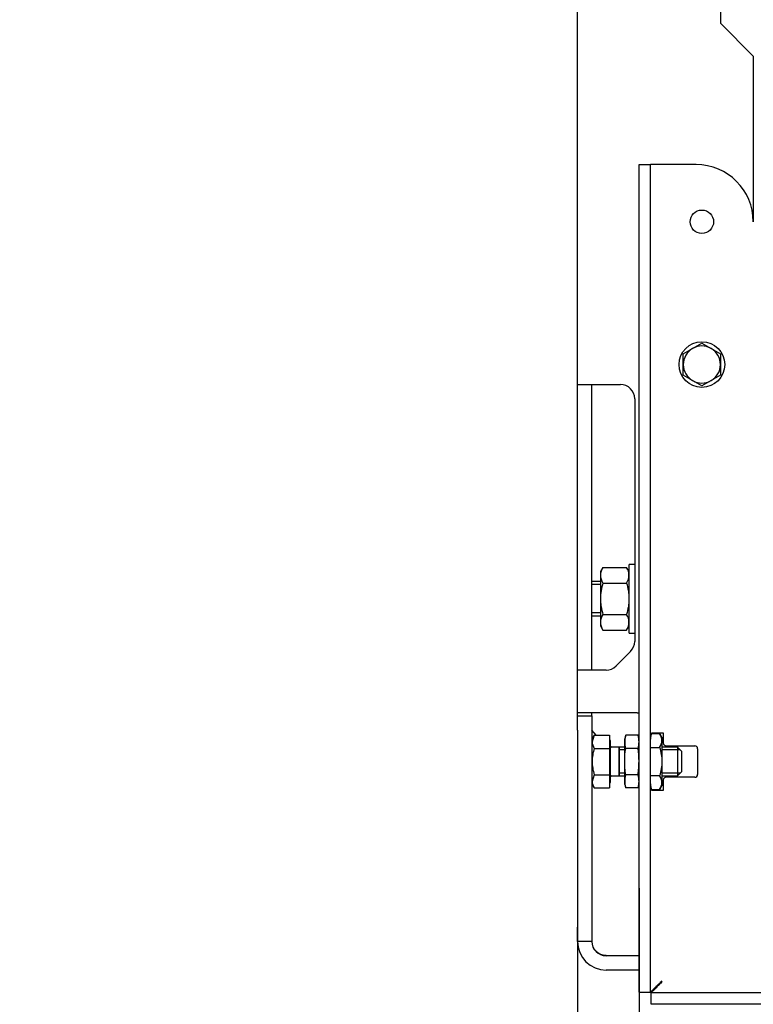
# Model space of a CAD drawing. Units: millimetres. Extents: x -14 to 1755, y -16 to 1486.
# Drawn here: x 207 to 233, y 368 to 402 of the extents above; entities that cross this region are included whole.
import ezdxf
from ezdxf import colors
from ezdxf.entities.mleader import LeaderData, LeaderLine
from ezdxf.enums import TextEntityAlignment as Align
from ezdxf.math import Vec2, Vec3

# ---------------------------------------------------------------- set-up
doc = ezdxf.new("R2010")
doc.units = ezdxf.units.MM
for name, color, linetype in [('Default', 7, 'Continuous'), ('ESOAQ4M3YH$S7D_H', 7, 'Continuous'), ('H49-101R', 7, 'Continuous'), ('H49-157L', 7, 'Continuous'), ('NUT_DIN_934_1987', 7, 'Continuous'), ('NUT_DIN_EN_ISO_4', 7, 'Continuous'), ('SCREW_DIN_933_M1', 7, 'Continuous'), ('SCREW_DIN_933_M8', 7, 'Continuous'), ('STD-001384', 7, 'Continuous'), ('STD-001401', 7, 'Continuous'), ('WASHER_DIN_125_1', 7, 'Continuous')]:
    doc.layers.add(name, color=color, linetype=linetype)
doc.styles.add('SEACAD_Arial', font='arial.ttf')
doc.dimstyles.new('ISO', dxfattribs={"dimtxt": 4.375, "dimasz": 4.375, "dimexe": 2.1875, "dimexo": 0, "dimgap": 1.09375, "dimtad": 1, "dimdec": 0, "dimlfac": 10, "dimtxsty": 'SEACAD_Arial', "dimblk1": '_SE_FILLED', "dimblk2": '_SE_FILLED', "dimsah": 1, "dimcen": 2.1875, "dimadec": 0, "dimazin": 0, "dimtfac": 0.5, "dimtdec": 3, "dimtmove": 0, "dimatfit": 3, "dimfxl": 1, "dimarcsym": 0})

# ---------------------------------------------------------------- blocks, each defined once
blk = doc.blocks.new('SE40')
at = {"layer": 'ESOAQ4M3YH$S7D_H', "color": 7, "linetype": 'Continuous'}
for p, q in [((228.997, 368.39), (228.997, 397.37)), ((228.997, 397.37), (229.397, 397.37)), ((229.397, 368.39), (229.397, 397.37)), ((229.797, 397.37), (229.397, 397.37)), ((230.997, 397.37), (229.797, 397.37)), ((229.451, 377.48), (229.797, 377.48)), ((229.797, 377.48), (229.847, 377.48)), ((229.847, 377.48), (229.847, 377.12)), ((229.947, 377.02), (230.947, 377.02)), ((231.047, 376.92), (231.047, 376.02)), ((229.847, 375.82), (229.847, 375.46)), ((230.947, 375.92), (229.947, 375.92)), ((229.797, 375.46), (229.451, 375.46)), ((229.847, 375.46), (229.797, 375.46)), ((228.997, 368.39), (229.397, 368.39)), ((229.417, 367.97), (229.417, 368.37)), ((280.797, 368.37), (229.417, 368.37)), ((280.797, 367.97), (229.417, 367.97))]:
    blk.add_line(p, q, dxfattribs=at)
blk.add_circle((231.197, 395.37), 0.41, dxfattribs=at)
for centre, radius, start, end in [((230.997, 395.37), 2, 0, 90), ((229.947, 377.12), 0.1, 180, 270), ((230.947, 376.92), 0.1, 0, 90), ((229.947, 375.82), 0.1, 90, 180), ((230.947, 376.02), 0.1, 270, 0)]:
    blk.add_arc(centre, radius, start, end, dxfattribs=at)
for centre, major_axis, start_param, end_param in [((229.797, 377.249), (0, 0.462), 1.047198, 1.570796), ((229.797, 375.691), (0, -0.462), 4.712389, 5.235988)]:
    blk.add_ellipse(centre, major_axis=major_axis, ratio=0.866025, start_param=start_param, end_param=end_param, dxfattribs=at)
for points in [[(229.797, 368.77), (229.791, 368.776), (229.785, 368.779), (229.78, 368.773), (229.554, 368.547), (229.397, 368.39), (229.397, 368.39)], [(229.797, 368.77), (229.803, 368.764), (229.805, 368.759), (229.8, 368.753), (229.574, 368.527), (229.417, 368.37), (229.417, 368.37)]]:
    blk.add_rational_spline(points, [1, 0.99983669382, 0.99983669382, 1, 0.815055856686, 0.815055856686, 1], degree=3, knots=[0, 0, 0, 0, 0.5, 0.5, 0.5, 1, 1, 1, 1], dxfattribs=at)
at = {"layer": 'H49-101R', "color": 7, "linetype": 'Continuous'}
for p, q in [((229.547, 377.452), (229.547, 377.48)), ((229.797, 377.27), (229.847, 377.27)), ((229.847, 377.17), (229.797, 377.17)), ((229.947, 376.97), (229.947, 377.02)), ((229.957, 377.02), (229.957, 376.97)), ((230.347, 377.02), (230.347, 376.97)), ((229.947, 375.92), (229.947, 375.97)), ((229.957, 375.92), (229.957, 375.97)), ((229.547, 375.46), (229.547, 375.489))]:
    blk.add_line(p, q, dxfattribs=at)
at = {"layer": 'H49-157L', "color": 7, "linetype": 'Continuous'}
for p, q in [((226.847, 389.67), (226.847, 473.17)), ((231.847, 437.898), (231.847, 402.318)), ((231.847, 402.318), (232.997, 401.168)), ((232.997, 401.168), (232.997, 395.37)), ((226.847, 379.67), (226.847, 389.67)), ((226.847, 389.67), (227.847, 389.67)), ((227.347, 379.67), (227.347, 389.67)), ((227.847, 389.67), (228.347, 389.67)), ((228.847, 389.17), (228.847, 380.677)), ((228.701, 380.324), (228.194, 379.817)), ((226.847, 378.17), (226.847, 379.67)), ((227.84, 379.67), (226.847, 379.67)), ((227.847, 379.67), (227.84, 379.67)), ((226.847, 378.07), (226.847, 378.17)), ((227.847, 378.17), (226.847, 378.17)), ((226.847, 377.57), (226.847, 378.07)), ((226.847, 378.07), (227.347, 378.07)), ((227.347, 378.07), (227.347, 378.17)), ((227.347, 378.07), (227.347, 377.57)), ((228.933, 378.17), (227.847, 378.17)), ((226.847, 377.57), (226.847, 370.67)), ((227.499, 377.394), (227.347, 377.574)), ((227.347, 377.57), (227.347, 370.67)), ((226.847, 370.17), (226.847, 370.67)), ((227.347, 370.67), (227.347, 370.17)), ((227.347, 370.17), (226.847, 370.17)), ((227.707, 369.69), (227.847, 369.69)), ((227.847, 369.67), (227.847, 369.69)), ((228.997, 369.67), (227.847, 369.67)), ((228.997, 369.17), (227.847, 369.17))]:
    blk.add_line(p, q, dxfattribs=at)
for centre, radius, start, end in [((228.347, 389.17), 0.5, 0, 90), ((228.347, 380.677), 0.5, 315, 0), ((227.84, 380.17), 0.5, 270.8144, 315), ((228.933, 379.17), 1, 270, 273.6817), ((227.847, 370.17), 1, 180, 270), ((227.847, 370.17), 0.5, 180, 270)]:
    blk.add_arc(centre, radius, start, end, dxfattribs=at)
blk.add_ellipse((227.847, 370.17), major_axis=(0.5, 0), ratio=0.96, start_param=3.141593, end_param=4.712389, dxfattribs=at)
at = {"layer": 'NUT_DIN_934_1987', "color": 7, "linetype": 'Continuous'}
for p, q in [((227.733, 383.267), (227.647, 383.119)), ((227.647, 383.119), (227.647, 381.222)), ((227.733, 383.267), (228.562, 383.267)), ((228.647, 383.119), (228.562, 383.267)), ((227.733, 382.719), (228.562, 382.719)), ((227.733, 381.622), (228.562, 381.622)), ((227.647, 381.222), (227.733, 381.073)), ((227.733, 381.073), (228.562, 381.073)), ((228.562, 381.073), (228.647, 381.222))]:
    blk.add_line(p, q, dxfattribs=at)
for centre, start, end in [((228.14, 382.993), 146.0412, 213.9588), ((228.154, 382.993), 326.0412, 33.9588), ((228.14, 381.348), 146.0412, 213.9588), ((228.154, 381.348), 326.0412, 33.9588)]:
    blk.add_arc(centre, 0.491, start, end, dxfattribs=at)
for points in [[(227.733, 382.719), (227.707, 382.63), (227.685, 382.538), (227.656, 382.355), (227.648, 382.263), (227.648, 382.124), (227.65, 382.077), (227.658, 381.984), (227.664, 381.938), (227.686, 381.8), (227.707, 381.71), (227.733, 381.622)], [(228.562, 382.719), (228.587, 382.63), (228.609, 382.538), (228.639, 382.355), (228.646, 382.263), (228.646, 382.124), (228.645, 382.077), (228.637, 381.984), (228.631, 381.938), (228.609, 381.8), (228.587, 381.71), (228.562, 381.622)]]:
    blk.add_open_spline(points, degree=3, knots=[0, 0, 0, 0, 0.25, 0.25, 0.5, 0.5, 0.625, 0.625, 0.75, 0.75, 1, 1, 1, 1], dxfattribs=at)
at = {"layer": 'NUT_DIN_EN_ISO_4', "color": 7, "linetype": 'Continuous'}
for p, q in [((228.531, 377.394), (228.497, 377.269)), ((228.497, 375.672), (228.497, 377.269)), ((228.964, 377.394), (228.531, 377.394)), ((228.997, 377.269), (228.964, 377.394)), ((228.964, 376.932), (228.531, 376.932)), ((228.964, 376.008), (228.531, 376.008)), ((228.497, 375.672), (228.531, 375.547)), ((228.964, 375.547), (228.531, 375.547)), ((228.964, 375.547), (228.997, 375.672))]:
    blk.add_line(p, q, dxfattribs=at)
for centre, start, end in [((229.318, 377.163), 163.6571, 196.3429), ((228.176, 377.163), 343.6571, 16.3429), ((229.318, 375.777), 163.6571, 196.3429), ((228.176, 375.777), 343.6571, 16.3429)]:
    blk.add_arc(centre, 0.821, start, end, dxfattribs=at)
for points in [[(228.531, 376.008), (228.52, 376.085), (228.512, 376.163), (228.501, 376.317), (228.498, 376.394), (228.498, 376.625), (228.51, 376.779), (228.531, 376.932)], [(228.964, 376.008), (228.974, 376.085), (228.982, 376.163), (228.994, 376.317), (228.997, 376.394), (228.997, 376.625), (228.984, 376.779), (228.964, 376.932)]]:
    blk.add_open_spline(points, degree=3, knots=[0, 0, 0, 0, 0.25, 0.25, 0.5, 0.5, 1, 1, 1, 1], dxfattribs=at)
at = {"layer": 'SCREW_DIN_933_M1', "color": 7, "linetype": 'Continuous'}
for p, q in [((227.429, 377.394), (227.357, 377.163)), ((227.429, 377.394), (227.357, 377.27)), ((227.357, 377.163), (227.357, 377.27)), ((227.357, 376.47), (227.357, 377.163)), ((227.429, 377.394), (227.96, 377.394)), ((227.96, 377.394), (227.96, 376.932)), ((227.997, 377.202), (227.96, 377.202)), ((227.997, 375.739), (227.997, 377.202)), ((227.429, 376.932), (227.96, 376.932)), ((227.96, 376.932), (227.96, 376.008)), ((228.296, 376.97), (228.037, 376.97)), ((228.296, 376.97), (228.296, 375.97)), ((228.297, 376.878), (228.296, 376.878)), ((228.297, 376.97), (228.297, 375.97)), ((228.497, 376.97), (228.297, 376.97)), ((228.497, 376.878), (228.297, 376.878)), ((230.347, 376.97), (229.797, 376.97)), ((230.439, 376.878), (229.797, 376.878)), ((230.347, 376.97), (230.347, 375.97)), ((230.497, 376.82), (230.347, 376.97)), ((230.497, 376.12), (230.497, 376.82)), ((227.357, 375.777), (227.357, 376.47)), ((230.347, 375.97), (230.497, 376.12)), ((227.429, 376.008), (227.357, 375.777)), ((227.357, 375.777), (227.357, 375.67)), ((227.429, 376.008), (227.96, 376.008)), ((227.96, 376.008), (227.96, 375.547)), ((228.037, 375.97), (228.296, 375.97)), ((228.296, 376.062), (228.297, 376.062)), ((228.497, 376.062), (228.297, 376.062)), ((228.297, 375.97), (228.497, 375.97)), ((230.439, 376.062), (229.797, 376.062)), ((229.797, 375.97), (230.347, 375.97)), ((227.357, 375.67), (227.429, 375.547)), ((227.429, 375.547), (227.96, 375.547)), ((227.96, 375.739), (227.997, 375.739))]:
    blk.add_line(p, q, dxfattribs=at)
for centre, radius, start, end in [((227.809, 377.176), 0.452, 181.6642, 212.72), ((228.037, 377.01), 0.04, 180, 270), ((227.809, 375.791), 0.452, 181.6642, 212.72), ((228.037, 375.93), 0.04, 90, 180)]:
    blk.add_arc(centre, radius, start, end, dxfattribs=at)
for points in [[(227.429, 376.932), (227.407, 376.858), (227.389, 376.782), (227.364, 376.628), (227.357, 376.548), (227.357, 376.47)], [(227.357, 376.47), (227.357, 376.392), (227.364, 376.315), (227.389, 376.16), (227.407, 376.084), (227.429, 376.008)]]:
    blk.add_open_spline(points, degree=3, knots=[0, 0, 0, 0, 0.5, 0.5, 1, 1, 1, 1], dxfattribs=at)
at = {"layer": 'SCREW_DIN_933_M8', "color": 7, "linetype": 'Continuous'}
for p, q in [((230.547, 390.746), (230.872, 390.933)), ((230.872, 390.933), (231.197, 391.121)), ((231.197, 391.121), (231.522, 390.933)), ((231.522, 390.933), (231.847, 390.746)), ((230.547, 390.37), (230.547, 390.746)), ((231.847, 390.746), (231.847, 390.37)), ((230.547, 389.995), (230.547, 390.37)), ((231.847, 390.37), (231.847, 389.995)), ((230.872, 389.807), (230.547, 389.995)), ((231.847, 389.995), (231.522, 389.807)), ((231.197, 389.62), (230.872, 389.807)), ((231.522, 389.807), (231.197, 389.62))]:
    blk.add_line(p, q, dxfattribs=at)
for start, end in [(120, 180), (60, 120), (0, 60), (180, 240), (300, 0), (240, 300)]:
    blk.add_arc((231.197, 390.37), 0.65, start, end, dxfattribs=at)
at = {"layer": 'STD-001384', "color": 7, "linetype": 'Continuous'}
for p, q in [((227.647, 382.77), (227.347, 382.77)), ((227.647, 382.663), (227.347, 382.663)), ((227.647, 381.678), (227.347, 381.678)), ((227.347, 381.57), (227.647, 381.57))]:
    blk.add_line(p, q, dxfattribs=at)
at = {"layer": 'STD-001401', "color": 7, "linetype": 'Continuous'}
for p, q in [((229.438, 377.452), (229.721, 377.452)), ((229.797, 377.319), (229.721, 377.452)), ((229.797, 377.319), (229.797, 375.622)), ((229.397, 376.961), (229.721, 376.961)), ((229.397, 375.98), (229.721, 375.98)), ((229.438, 375.489), (229.721, 375.489)), ((229.721, 375.489), (229.797, 375.622))]:
    blk.add_line(p, q, dxfattribs=at)
for centre in [(229.356, 377.206), (229.356, 375.734)]:
    blk.add_arc(centre, 0.439, 326.0412, 33.9588, dxfattribs=at)
blk.add_open_spline([(229.721, 376.961), (229.743, 376.882), (229.763, 376.801), (229.789, 376.637), (229.796, 376.553), (229.796, 376.388), (229.789, 376.305), (229.763, 376.141), (229.744, 376.059), (229.721, 375.98)], degree=3, knots=[0, 0, 0, 0, 0.25, 0.25, 0.5, 0.5, 0.75, 0.75, 1, 1, 1, 1], dxfattribs=at)
at = {"layer": 'WASHER_DIN_125_1', "color": 7, "linetype": 'Continuous'}
for p, q in [((228.647, 380.97), (228.647, 383.37)), ((228.847, 383.37), (228.647, 383.37)), ((228.647, 380.97), (228.847, 380.97))]:
    blk.add_line(p, q, dxfattribs=at)
blk.add_circle((231.197, 390.37), 0.8, dxfattribs=at)
blk = doc.blocks.new('DMBLK76')
at = {"layer": 'Default', "linetype": 'Continuous'}
for points in [[(222.472, 357.495), (226.847, 358.224), (222.472, 358.953)], [(233.372, 357.495), (233.372, 358.953), (228.997, 358.224)]]:
    blk.add_hatch(color=7, dxfattribs=at).paths.add_polyline_path(points)
at = {"layer": 'Default', "color": 7, "linetype": 'Continuous'}
for p, q in [((228.997, 372.038), (228.997, 356.037)), ((226.847, 370.67), (226.847, 356.037)), ((237.747, 358.224), (213.407, 358.224))]:
    blk.add_line(p, q, dxfattribs=at)
at = {"layer": 'Default', "color": 7, "linetype": 'Continuous', "style": 'SEACAD_Arial'}
blk.add_text('22', height=4.375, dxfattribs=at).set_placement((214.939, 363.693), align=Align.TOP_LEFT)
blk = doc.blocks.new('_SE_FILLED')
at = {"color": 0}
blk.add_line((0, 0), (-1, 0), dxfattribs=at)
blk.add_solid([(0, 0), (-1, -0.1665), (-1, 0.1665), (0, 0)], dxfattribs=at)
blk = doc.blocks.new('DMBLK78')
at = {"layer": 'Default', "linetype": 'Continuous'}
for points in [[(231.222, 346.995), (231.222, 348.453), (226.847, 347.724)], [(276.922, 346.995), (281.297, 347.724), (276.922, 348.453)]]:
    blk.add_hatch(color=7, dxfattribs=at).paths.add_polyline_path(points)
at = {"layer": 'Default', "color": 7, "linetype": 'Continuous'}
for p, q in [((226.847, 370.67), (226.847, 345.537)), ((281.297, 367.97), (281.297, 345.537)), ((281.297, 347.724), (226.847, 347.724))]:
    blk.add_line(p, q, dxfattribs=at)
at = {"layer": 'Default', "color": 7, "linetype": 'Continuous', "style": 'SEACAD_Arial'}
blk.add_text('544', height=4.375, dxfattribs=at).set_placement((250.244, 353.193), align=Align.TOP_LEFT)
blk = doc.blocks.new('_Dot')
at = {"color": 0, "linetype": 'ByBlock', "lineweight": -2}
blk.add_line((-0.5, 0), (-1, 0), dxfattribs=at)
at = {"color": 0, "linetype": 'ByBlock', "const_width": 0.5}
blk.add_lwpolyline([(-0.25, 0, 1), (0.25, 0, 1)], format="xyb", close=True, dxfattribs=at)

msp = doc.modelspace()

# ---------------------------------------------------------------- block references
at = {"layer": 'Default'}
msp.add_blockref('SE40', (0, 0), dxfattribs=at)

# ---------------------------------------------------------------- dimensions: what is measured, and where the dimension line sits
at = {"layer": 'Default', "color": 7, "linetype": 'Continuous'}
for base, p1, picture, middle in [((226.8472067193, 358.2242697386), (228.9972067193, 368.3903075663), 'DMBLK76', (221.8392732867, 358.2242697386)), ((226.8472067193, 347.7242700325), (281.2972067193, 368.3703075663), 'DMBLK78', (254.0722059355, 347.7242700325))]:
    dim = msp.add_linear_dim(base=base, p1=p1, p2=(226.8472067193, 370.6703075663), text='\\A1;<>', dimstyle='ISO', dxfattribs=at)
    dim.commit()
    dim.dimension.update_dxf_attribs({"geometry": picture, "text_midpoint": middle, "dimtype": 160})

# ---------------------------------------------------------------- leaders
ml = msp.add_multileader_mtext('Standard', dxfattribs=at)
ml.set_content('{\\pxsm0.9;\\fSolid Edge ISO CE|b0||i0||c0|p34;\\W1.;UKA 35/60/35/50S - TL ND\\P}', color=256)
ml.set_leader_properties()
ml.set_arrow_properties(name='DOT')
ml.build(insert=Vec2(0, 0))
ml.multileader.update_dxf_attribs({"leader_type": 0, "dogleg_length": 0, "arrow_head_size": 7.5})
ctx = ml.context
ctx.base_point, ctx.char_height, ctx.arrow_head_size, ctx.landing_gap_size = Vec3(316.7354, 1469.2068), 7.5, 7.5, 2.625
ctx.text_align_type = 2
notes = []
notes.append((ctx, [(0, (0, 0, 0), (0, 0), (1, 0), 1, [])]))
ctx.mtext.insert, ctx.mtext.alignment = Vec3(410.9343, 1472.9944), 3
ml = msp.add_multileader_mtext('Standard', dxfattribs=at)
ml.set_content('{\\pxsm0.9;\\fSolid Edge ISO CE|b0||i0||c0|p34;\\W1.;UKA 35/60/35/50S - TL ND - STAVĚCÍ RÁM ČERNÝ- 70mm - 8S\\P}', color=256)
ml.set_leader_properties()
ml.set_arrow_properties(name='DOT')
ml.build(insert=Vec2(0, 0))
ml.multileader.update_dxf_attribs({"leader_type": 0, "dogleg_length": 0, "arrow_head_size": 7.5})
ctx = ml.context
ctx.base_point, ctx.char_height, ctx.arrow_head_size, ctx.landing_gap_size = Vec3(190.2581, 1172.2068), 7.5, 7.5, 2.625
ctx.text_align_type = 2
notes.append((ctx, [(0, (0, 0, 0), (0, 0), (1, 0), 1, [])]))
ctx.mtext.insert, ctx.mtext.alignment = Vec3(412.1158, 1175.9944), 3
ml = msp.add_multileader_mtext('Standard', dxfattribs=at)
ml.set_content('{\\pxsm0.9;\\fSolid Edge ISO CE|b0||i0||c0|p34;\\W1.;UKA 35/60/35/50S - TL ND - STAVĚCÍ RÁM ČERNÝ- 70mm - 5S\\P}', color=256)
ml.set_leader_properties()
ml.set_arrow_properties(name='DOT')
ml.build(insert=Vec2(0, 0))
ml.multileader.update_dxf_attribs({"leader_type": 0, "dogleg_length": 0, "arrow_head_size": 7.5})
ctx = ml.context
ctx.base_point, ctx.char_height, ctx.arrow_head_size, ctx.landing_gap_size = Vec3(610.7694, 1172.2068), 7.5, 7.5, 2.625
ctx.text_align_type = 2
notes.append((ctx, [(0, (0, 0, 0), (0, 0), (1, 0), 1, [])]))
ctx.mtext.insert, ctx.mtext.alignment = Vec3(832.0795, 1175.9944), 3
ml = msp.add_multileader_mtext('Standard', dxfattribs=at)
ml.set_content('{\\pxsm0.9;\\fSolid Edge ISO CE|b0||i0||c0|p34;\\W1.;UKA 35/60/35/50S - TL ND - STAVĚCÍ RÁM ČERNÝ- 70mm - 3S\\P}', color=256)
ml.set_leader_properties()
ml.set_arrow_properties(name='DOT')
ml.build(insert=Vec2(0, 0))
ml.multileader.update_dxf_attribs({"leader_type": 0, "dogleg_length": 0, "arrow_head_size": 7.5})
ctx = ml.context
ctx.base_point, ctx.char_height, ctx.arrow_head_size, ctx.landing_gap_size = Vec3(191.1104, 875.2068), 7.5, 7.5, 2.625
ctx.text_align_type = 2
notes.append((ctx, [(0, (0, 0, 0), (0, 0), (1, 0), 1, [])]))
ctx.mtext.insert, ctx.mtext.alignment = Vec3(412.1653, 878.9944), 3
ml = msp.add_multileader_mtext('Standard', dxfattribs=at)
ml.set_content('{\\pxsm0.9;\\fSolid Edge ISO CE|b0||i0||c0|p34;\\W1.;UKA 35/60/35/50S - TL ND - PRSTENCE\\P}', color=256)
ml.set_leader_properties()
ml.set_arrow_properties(name='DOT')
ml.build(insert=Vec2(0, 0))
ml.multileader.update_dxf_attribs({"leader_type": 0, "dogleg_length": 0, "arrow_head_size": 7.5})
ctx = ml.context
ctx.base_point, ctx.char_height, ctx.arrow_head_size, ctx.landing_gap_size = Vec3(692.4172, 875.2068), 7.5, 7.5, 2.625
ctx.text_align_type = 2
notes.append((ctx, [(0, (0, 0, 0), (0, 0), (1, 0), 1, [])]))
ctx.mtext.insert, ctx.mtext.alignment = Vec3(831.3424, 878.9944), 3
ml = msp.add_multileader_mtext('Standard', dxfattribs=at)
ml.set_content('{\\pxsm0.9;\\fSolid Edge ISO CE|b0||i0||c0|p34;\\W1.;UKA 35/60/35/50S - TL ND - VYNÁŠECÍ RÁM NA ZEĎ SE ZDÍCÍ HRANOU UKA 35/60/35/50Sh\\P}', color=256)
ml.set_leader_properties()
ml.set_arrow_properties(name='DOT')
ml.build(insert=Vec2(0, 0))
ml.multileader.update_dxf_attribs({"leader_type": 0, "dogleg_length": 0, "arrow_head_size": 7.5})
ctx = ml.context
ctx.base_point, ctx.char_height, ctx.arrow_head_size, ctx.landing_gap_size = Vec3(98.0422, 578.2068), 7.5, 7.5, 2.625
ctx.text_align_type = 2
notes.append((ctx, [(0, (0, 0, 0), (0, 0), (1, 0), 1, [])]))
ctx.mtext.insert, ctx.mtext.alignment = Vec3(412.0388, 581.9944), 3
for ctx, leaders in notes:
    for number, flags, end, landing, length, lines in leaders:
        leader = LeaderData()
        leader.index, (leader.has_last_leader_line, leader.has_dogleg_vector, leader.attachment_direction) = number, flags
        leader.last_leader_point, leader.dogleg_vector, leader.dogleg_length = Vec3(end), Vec3(landing), length
        for number, points, colour, breaks in lines:
            line = LeaderLine()
            line.index, line.vertices, line.color, line.breaks = number, Vec3.list(points), colors.encode_raw_color(colour), breaks
            leader.lines.append(line)
        ctx.leaders.append(leader)

doc.saveas('drawing.dxf')
